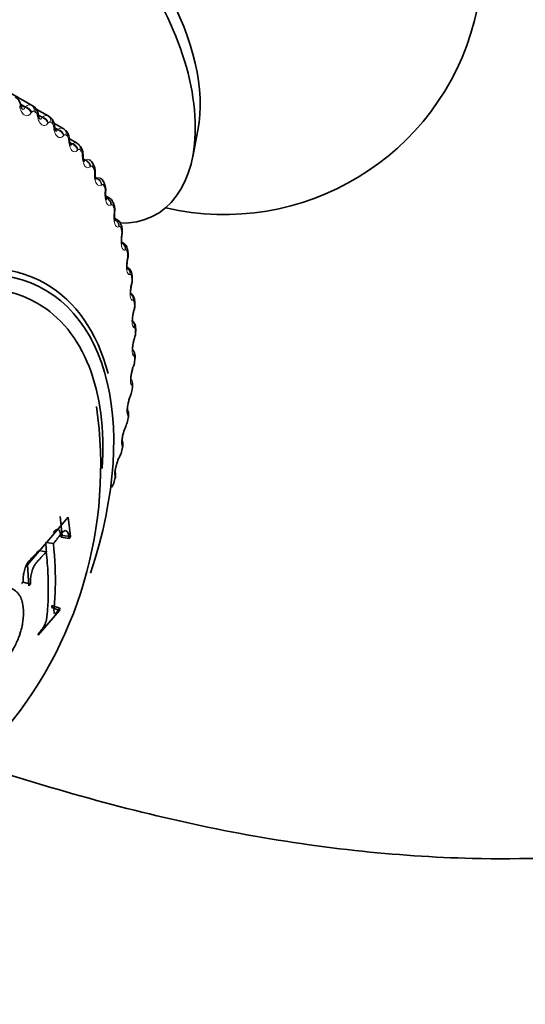
# Model space of a CAD drawing. Units: millimetres. Extents: x 0 to 2778, y 0 to 2138.
# Drawn here: x 1877 to 1892, y 776 to 805 of the extents above; entities that cross this region are included whole.
import ezdxf
from ezdxf import colors
from ezdxf.entities.mleader import LeaderData, LeaderLine
from ezdxf.math import Vec2, Vec3

# ---------------------------------------------------------------- set-up
doc = ezdxf.new("R2010")
doc.units = ezdxf.units.MM
doc.layers.add('DV7_Défaut', color=7, linetype='Continuous')
doc.layers.add('Défaut', color=7, linetype='Continuous')

# ---------------------------------------------------------------- blocks, each defined once
blk = doc.blocks.new('_DOT')
at = {"color": 0}
blk.add_line((0, 0), (-1, 0), dxfattribs=at)
at = {"color": 0, "const_width": 0.333}
blk.add_lwpolyline([(-0.1665, 0, 1), (0.1665, 0, 1)], format="xyb", close=True, dxfattribs=at)
blk = doc.blocks.new('SE6')
at = {"layer": 'DV7_Défaut', "color": 7, "linetype": 'Continuous', "lineweight": 18}
for p, q in [((1877.742, 802.375), (1875.361, 803.749)), ((1877.56, 802.331), (1877.416, 802.414)), ((1877.546, 802.313), (1877.436, 802.377)), ((1877.401, 802.316), (1877.394, 802.343)), ((1877.546, 802.313), (1877.56, 802.331)), ((1877.743, 802.172), (1877.73, 802.154)), ((1877.91, 802.052), (1877.905, 802.08)), ((1878.04, 802.018), (1877.934, 802.079)), ((1878.054, 802.034), (1877.943, 802.098)), ((1878.04, 802.018), (1878.054, 802.034)), ((1878.23, 801.867), (1878.216, 801.851)), ((1878.383, 801.727), (1878.379, 801.755)), ((1878.51, 801.677), (1878.412, 801.733)), ((1878.497, 801.662), (1878.418, 801.708)), ((1878.497, 801.662), (1878.51, 801.677)), ((1878.679, 801.502), (1878.666, 801.487)), ((1878.818, 801.342), (1878.816, 801.371)), ((1878.927, 801.261), (1878.85, 801.305)), ((1878.914, 801.248), (1878.855, 801.282)), ((1878.914, 801.248), (1878.927, 801.261)), ((1879.088, 801.078), (1879.075, 801.066)), ((1879.213, 800.9), (1879.212, 800.929)), ((1879.303, 800.788), (1879.245, 800.821)), ((1879.289, 800.777), (1879.249, 800.8)), ((1879.289, 800.777), (1879.303, 800.788)), ((1879.456, 800.599), (1879.443, 800.588)), ((1879.565, 800.402), (1879.565, 800.432)), ((1879.634, 800.261), (1879.595, 800.284)), ((1879.622, 800.251), (1879.598, 800.265)), ((1879.622, 800.251), (1879.634, 800.261)), ((1879.78, 800.065), (1879.767, 800.056)), ((1879.873, 799.852), (1879.875, 799.882)), ((1879.921, 799.682), (1879.898, 799.695)), ((1879.909, 799.674), (1879.921, 799.682)), ((1880.058, 799.481), (1880.046, 799.474)), ((1880.135, 799.251), (1880.138, 799.281)), ((1880.29, 798.848), (1880.278, 798.843)), ((1880.35, 798.604), (1880.355, 798.634)), ((1880.474, 798.171), (1880.463, 798.167)), ((1880.517, 797.914), (1880.523, 797.943)), ((1880.609, 797.452), (1880.598, 797.451)), ((1880.635, 797.183), (1880.642, 797.212)), ((1880.694, 796.696), (1880.685, 796.696)), ((1880.704, 796.416), (1880.711, 796.444)), ((1880.73, 795.906), (1880.721, 795.908)), ((1880.722, 795.616), (1880.73, 795.644)), ((1880.715, 795.086), (1880.707, 795.09)), ((1880.69, 794.788), (1880.699, 794.815)), ((1880.65, 794.24), (1880.643, 794.246)), ((1880.608, 793.936), (1880.618, 793.962)), ((1880.535, 793.373), (1880.53, 793.38)), ((1880.477, 793.064), (1880.488, 793.089)), ((1880.372, 792.489), (1880.367, 792.498)), ((1880.297, 792.177), (1880.308, 792.201)), ((1880.16, 791.593), (1880.156, 791.603))]:
    blk.add_line(p, q, dxfattribs=at)
at = {"layer": 'DV7_Défaut', "color": 7, "linetype": 'Continuous', "lineweight": 35}
for p, q in [((1877.787, 802.349), (1875.406, 803.724)), ((1877.428, 802.364), (1877.422, 802.392)), ((1878.22, 802.066), (1877.872, 802.266)), ((1878.286, 802.019), (1878.243, 802.05)), ((1878.66, 801.698), (1878.386, 801.856)), ((1878.745, 801.626), (1878.706, 801.664)), ((1882.422, 800.876), (1882.573, 801.656)), ((1879.06, 801.273), (1878.839, 801.4)), ((1879.16, 801.175), (1879.125, 801.217)), ((1879.531, 800.667), (1879.5, 800.714)), ((1879.856, 800.106), (1879.829, 800.158)), ((1880.005, 799.676), (1879.892, 799.741)), ((1880.132, 799.495), (1880.11, 799.551)), ((1880.23, 799.045), (1880.149, 799.091)), ((1880.36, 798.838), (1880.341, 798.898)), ((1880.407, 798.37), (1880.357, 798.399)), ((1880.537, 798.137), (1880.523, 798.201)), ((1880.536, 797.655), (1880.514, 797.668)), ((1880.664, 797.397), (1880.655, 797.464)), ((1880.741, 796.621), (1880.736, 796.691)), ((1880.766, 795.813), (1880.766, 795.886)), ((1880.741, 794.977), (1880.745, 795.052)), ((1880.665, 794.117), (1880.674, 794.194)), ((1880.539, 793.237), (1880.552, 793.316)), ((1880.363, 792.342), (1880.381, 792.422)), ((1880.139, 791.436), (1880.161, 791.517)), ((1878.802, 790.397), (1877.617, 789.012)), ((1878.633, 789.872), (1878.57, 790.421)), ((1878.867, 789.836), (1878.802, 790.397)), ((1878.6, 789.821), (1878.834, 789.784)), ((1878.633, 789.872), (1878.867, 789.836)), ((1878.834, 789.784), (1878.867, 789.836)), ((1878.149, 789.669), (1878.374, 789.632)), ((1877.947, 789.433), (1878.167, 789.392)), ((1877.617, 789.012), (1877.657, 788.409)), ((1877.445, 788.468), (1877.491, 788.511)), ((1877.491, 788.511), (1877.704, 788.453)), ((1877.657, 788.409), (1877.704, 788.453)), ((1878.324, 787.775), (1878.332, 787.834)), ((1878.324, 787.775), (1878.552, 787.692)), ((1878.332, 787.834), (1878.56, 787.751)), ((1877.931, 786.969), (1878.552, 787.692)), ((1878.552, 787.692), (1878.56, 787.751)), ((1877.939, 787.028), (1877.931, 786.969))]:
    blk.add_line(p, q, dxfattribs=at)
for centre, radius, start, end in [((1883.347, 806.7), 7.5, 256.8166, 163.1834), ((1875.437, 798.279), 4.7, 60, 60.6294), ((1884.254, 803.189), 6.412, 189.604, 189.8605), ((1884.687, 802.516), 6.324, 186.622, 186.8857), ((1885.078, 801.806), 6.251, 183.7778, 184.0477), ((1879.017, 801.156), 0.12, 29.266, 69.9545), ((1885.416, 801.06), 6.183, 181.0585, 181.334), ((1879.353, 800.644), 0.159, 25.5955, 66.4283), ((1879.204, 800.465), 0.383, 352.4465, 31.7647), ((1885.696, 800.277), 6.112, 178.4509, 178.7316), ((1879.642, 800.084), 0.196, 21.4162, 62.341), ((1879.5, 799.927), 0.396, 350.1268, 26.7147), ((1885.911, 799.459), 6.033, 175.9421, 176.2279), ((1879.754, 799.34), 0.406, 347.8029, 22.2359), ((1886.058, 798.61), 5.941, 173.5193, 173.81), ((1880.14, 798.861), 0.201, 10.1502, 64.0376), ((1879.964, 798.707), 0.413, 345.4724, 18.2622), ((1886.132, 797.734), 5.833, 171.1699, 171.4658), ((1880.307, 798.177), 0.214, 6.178, 62.6785), ((1880.13, 798.03), 0.417, 343.1655, 14.6649), ((1886.132, 796.834), 5.705, 168.8814, 169.1828), ((1880.416, 797.45), 0.237, 3.1215, 59.5671), ((1880.246, 797.313), 0.422, 340.9494, 11.2477), ((1886.057, 795.916), 5.556, 166.6416, 166.9489), ((1885.906, 794.984), 5.386, 164.4379, 164.7517), ((1880.308, 796.56), 0.432, 338.9147, 7.7824), ((1880.332, 795.773), 0.43, 336.6494, 4.9207), ((1885.681, 794.043), 5.193, 162.2576, 162.5786), ((1880.217, 794.987), 0.521, 338.3311, 358.6723), ((1885.382, 793.099), 4.978, 160.0876, 160.4166), ((1880.103, 794.163), 0.562, 336.5854, 355.143), ((1885.013, 792.156), 4.743, 157.9137, 158.2517), ((1867.754, 791.9), 11.995, 318.9599, 8.2317), ((1879.946, 793.319), 0.596, 334.7262, 351.9459), ((1881.593, 792.53), 1.228, 155.5753, 164.9229), ((1884.578, 791.219), 4.489, 155.7208, 156.0689), ((1879.749, 792.46), 0.624, 332.7633, 349.0126), ((1881.175, 791.686), 0.996, 152.4097, 163.8802), ((1884.079, 790.291), 4.219, 153.4919, 153.8514), ((1879.881, 791.624), 0.3, 339.0079, 19.3731), ((1879.514, 791.588), 0.642, 330.6965, 346.2922)]:
    blk.add_arc(centre, radius, start, end, dxfattribs=at)
at = {"layer": 'DV7_Défaut', "color": 7, "linetype": 'Continuous', "lineweight": 18}
for centre, radius, start, end in [((1875.527, 798.134), 4.66, 60, 60.6294), ((1878.654, 801.371), 0.162, 0.0065, 38.6382), ((1879.029, 800.936), 0.183, 357.8456, 32.7898), ((1879.363, 800.694), 0.112, 60.6873, 122.9241), ((1879.359, 800.447), 0.207, 355.7673, 27.3365), ((1879.682, 800.164), 0.107, 61.2574, 116.264), ((1879.642, 799.907), 0.234, 353.7456, 22.2706), ((1879.955, 799.581), 0.106, 62.1253, 108.4742), ((1879.877, 799.319), 0.265, 351.762, 17.5727), ((1880.062, 798.687), 0.297, 349.8031, 13.2166), ((1880.198, 798.013), 0.333, 347.859, 9.1723), ((1880.283, 797.302), 0.37, 345.9221, 5.4088), ((1880.32, 796.556), 0.408, 343.9855, 1.8957), ((1880.307, 795.781), 0.445, 342.0425, 358.604), ((1880.246, 794.979), 0.482, 340.0861, 355.507), ((1880.139, 794.154), 0.516, 338.1085, 352.58), ((1879.988, 793.31), 0.546, 336.1009, 349.801), ((1879.795, 792.45), 0.571, 334.053, 347.1498), ((1879.964, 791.566), 0.197, 340.9184, 7.6965), ((1879.562, 791.578), 0.588, 331.9528, 344.6088)]:
    blk.add_arc(centre, radius, start, end, dxfattribs=at)
at = {"layer": 'DV7_Défaut', "color": 7, "linetype": 'Continuous', "lineweight": 35}
for centre, major_axis, ratio, start_param, end_param in [((1878.609, 803.965), (-2.75, 4.763), 0.57735, 2.80817, 6.283185), ((1879.26, 804.34), (-2.39, 4.139), 0.57735, 3.728083, 5.696694), ((1878.124, 801.89), (-0.119, -0.161), 0.814769, 3.142107, 3.233275), ((1879.691, 799.869), (-0.2, 0.013), 0.066644, 3.142092, 3.162371), ((1880.168, 798.78), (-0.192, -0.057), 0.716622, 2.574168, 3.141629), ((1873.247, 788.689), (4.905, 8.495), 0.57735, 0, 3.670964), ((1880.166, 798.629), (-0.198, 0.03), 0.039998, 3.119626, 3.141199), ((1873.306, 788.655), (-4.823, -8.354), 0.57735, 1.906451, 6.283185), ((1873.306, 788.655), (4.6, 7.967), 0.57735, 0, 4.075531), ((1880.332, 797.943), (-0.196, 0.038), 0.094564, 3.120081, 3.141298), ((1873.247, 788.689), (4.905, 8.495), 0.57735, 5.751772, 6.283185), ((1880.449, 797.216), (-0.195, 0.045), 0.149592, 3.117663, 3.141404), ((1873.306, 788.655), (4.6, 7.967), 0.57735, 5.419687, 6.283185), ((1880.517, 796.453), (-0.193, 0.053), 0.2048, 3.117812, 3.141507), ((1880.541, 796.608), (-0.2, -0.013), 0.617067, 2.72558, 3.141133), ((1880.566, 795.813), (-0.2, 0), 0.57735, 2.763922, 3.14185), ((1880.535, 795.658), (-0.191, 0.06), 0.259908, 3.120849, 3.141094), ((1880.113, 792.239), (-0.179, 0.088), 0.473752, 3.11312, 3.141185), ((1879.946, 791.489), (-0.193, 0.053), 0.339185, 3.121607, 3.141922)]:
    blk.add_ellipse(centre, major_axis=major_axis, ratio=ratio, start_param=start_param, end_param=end_param, dxfattribs=at)
at = {"layer": 'DV7_Défaut', "color": 7, "linetype": 'Continuous', "lineweight": 18}
for centre, major_axis, ratio, start_param, end_param in [((1877.227, 802.347), (-0.195, -0.044), 0.348876, 2.515252, 3.139146), ((1877.233, 802.319), (-0.195, -0.045), 0.34771, 2.516744, 3.148012), ((1877.643, 802.201), (0.098, 0.174), 0.81648, 5.111147, 6.274216), ((1877.561, 802.159), (-0.161, 0.119), 0.672613, 3.946626, 5.254721), ((1877.574, 802.177), (-0.161, 0.119), 0.671999, 3.946006, 5.255968), ((1877.687, 802.176), (0.1, 0.173), 0.816497, 5.120117, 6.283185), ((1877.735, 802.085), (-0.197, -0.034), 0.307496, 2.555968, 3.139043), ((1877.739, 802.057), (-0.197, -0.034), 0.306353, 2.557493, 3.148452), ((1878.045, 801.857), (-0.155, 0.127), 0.714201, 3.957677, 5.265772), ((1878.058, 801.874), (-0.155, 0.127), 0.71361, 3.9572, 5.267162), ((1878.124, 801.89), (-0.119, -0.161), 0.814769, 2.070206, 3.142107), ((1878.165, 801.859), (-0.121, -0.16), 0.814416, 2.079073, 3.142098), ((1878.207, 801.763), (-0.199, -0.023), 0.263611, 2.593607, 3.139125), ((1878.21, 801.734), (-0.199, -0.024), 0.262492, 2.595172, 3.155334), ((1878.491, 801.496), (-0.148, 0.135), 0.753093, 3.973711, 5.281805), ((1878.505, 801.511), (-0.148, 0.135), 0.752523, 3.973388, 5.28335), ((1878.568, 801.518), (-0.137, -0.145), 0.808907, 2.168583, 3.144699), ((1878.606, 801.482), (-0.139, -0.144), 0.808186, 2.177134, 3.141605), ((1878.64, 801.381), (-0.2, -0.014), 0.217445, 2.628326, 3.130787), ((1878.643, 801.351), (-0.2, -0.014), 0.21635, 2.629939, 3.156372), ((1878.898, 801.076), (-0.14, 0.143), 0.78909, 3.995803, 5.303897), ((1878.912, 801.089), (-0.14, 0.143), 0.78854, 3.995643, 5.305605), ((1878.972, 801.089), (-0.153, -0.128), 0.798922, 2.26248, 3.146229), ((1879.006, 801.048), (-0.155, -0.127), 0.797837, 2.270543, 3.141106), ((1879.034, 800.941), (-0.2, -0.004), 0.169232, 2.660283, 3.138707), ((1879.035, 800.911), (-0.2, -0.004), 0.168163, 2.661949, 3.14428), ((1879.264, 800.601), (-0.13, 0.152), 0.822009, 4.02539, 5.333485), ((1879.277, 800.613), (-0.13, 0.152), 0.821476, 4.025403, 5.335364), ((1879.334, 800.604), (-0.167, -0.111), 0.784866, 2.35022, 3.148633), ((1879.364, 800.558), (-0.168, -0.109), 0.783423, 2.357676, 3.141349), ((1879.386, 800.447), (-0.2, 0.005), 0.119218, 2.689629, 3.138868), ((1879.385, 800.417), (-0.2, 0.005), 0.118176, 2.691351, 3.157246), ((1879.586, 800.073), (-0.119, 0.161), 0.851682, 4.064401, 5.372495), ((1879.599, 800.082), (-0.118, 0.161), 0.851166, 4.064588, 5.37455), ((1879.652, 800.065), (-0.177, -0.093), 0.766811, 2.43075, 3.140514), ((1879.678, 800.015), (-0.178, -0.091), 0.765016, 2.437535, 3.142068), ((1879.691, 799.869), (-0.2, 0.013), 0.066644, 2.718286, 3.142092), ((1879.693, 799.9), (-0.2, 0.014), 0.067658, 2.716502, 3.138907), ((1879.863, 799.493), (-0.105, 0.17), 0.877958, 4.115414, 5.423508), ((1879.876, 799.501), (-0.104, 0.171), 0.877456, 4.11577, 5.425732), ((1879.924, 799.476), (-0.185, -0.075), 0.744848, 2.503595, 3.141791), ((1879.946, 799.421), (-0.186, -0.074), 0.742711, 2.509691, 3.142006), ((1879.952, 799.273), (-0.199, 0.022), 0.01383, 2.742878, 3.142063), ((1879.955, 799.303), (-0.199, 0.022), 0.014815, 2.741028, 3.138874), ((1880.094, 798.867), (-0.087, 0.18), 0.900703, 4.181833, 5.489927), ((1880.106, 798.872), (-0.086, 0.18), 0.900213, 4.182329, 5.492291), ((1880.15, 798.839), (-0.191, -0.059), 0.719089, 2.568744, 3.141605), ((1880.171, 798.659), (-0.198, 0.03), 0.039042, 3.144384, 3.519871), ((1880.166, 798.629), (-0.198, 0.03), 0.039998, 3.141199, 3.517953), ((1880.289, 798.199), (-0.064, 0.189), 0.919321, 4.268545, 5.578506), ((1880.278, 798.195), (-0.065, 0.189), 0.919801, 4.267977, 5.446752), ((1880.328, 798.158), (-0.195, -0.043), 0.689667, 2.626503, 3.140322), ((1880.341, 798.096), (-0.196, -0.041), 0.686881, 2.631292, 3.141268), ((1880.332, 797.943), (-0.196, 0.038), 0.094564, 3.141298, 3.497747), ((1880.338, 797.972), (-0.196, 0.038), 0.093638, 3.144471, 3.499738), ((1880.423, 797.484), (-0.036, 0.197), 0.934683, 4.379332, 5.561227), ((1880.413, 797.482), (-0.037, 0.197), 0.935155, 4.378831, 5.480716), ((1880.457, 797.436), (-0.198, -0.028), 0.65673, 2.677365, 3.138837), ((1880.456, 797.245), (-0.195, 0.046), 0.148695, 3.144558, 3.481691), ((1880.466, 797.37), (-0.198, -0.027), 0.653639, 2.681569, 3.141085), ((1880.449, 797.216), (-0.195, 0.045), 0.149592, 3.141404, 3.479624), ((1880.508, 796.732), (-0.002, 0.2), 0.946221, 4.519088, 5.622028), ((1880.498, 796.732), (-0.003, 0.2), 0.946686, 4.518889, 5.502726), ((1880.536, 796.677), (-0.2, -0.014), 0.620446, 2.721909, 3.137549), ((1880.517, 796.453), (-0.193, 0.053), 0.2048, 3.141507, 3.46354), ((1880.525, 796.482), (-0.193, 0.053), 0.203933, 3.144633, 3.465687), ((1880.543, 795.947), (0.038, 0.196), 0.953875, 4.68893, 5.671705), ((1880.534, 795.948), (0.038, 0.196), 0.954336, 4.689361, 5.518217), ((1880.566, 795.885), (-0.2, -0.001), 0.581001, 2.760731, 3.13659), ((1880.535, 795.658), (-0.191, 0.06), 0.259908, 3.141094, 3.449479), ((1880.544, 795.686), (-0.191, 0.06), 0.259071, 3.144312, 3.451709), ((1880.521, 795.135), (0.081, 0.183), 0.958066, 4.88406, 5.76733), ((1880.529, 795.131), (0.081, 0.183), 0.957607, 4.882677, 5.791021), ((1880.541, 794.989), (-0.2, 0.012), 0.534692, 2.797162, 3.122905), ((1880.545, 795.063), (-0.2, 0.011), 0.538595, 2.794402, 3.133479), ((1880.504, 794.835), (-0.188, 0.067), 0.314634, 3.124349, 3.43745), ((1880.513, 794.862), (-0.188, 0.068), 0.313826, 3.144275, 3.439767), ((1880.457, 794.296), (-0.122, -0.159), 0.957857, 1.94596, 2.773003), ((1880.464, 794.291), (-0.122, -0.159), 0.957398, 1.943496, 2.828828), ((1880.466, 794.14), (-0.199, 0.023), 0.489308, 2.825817, 3.12295), ((1880.475, 794.216), (-0.199, 0.022), 0.493444, 2.823445, 3.132916), ((1880.422, 793.988), (-0.186, 0.074), 0.368699, 3.136233, 3.427496), ((1880.433, 794.014), (-0.186, 0.075), 0.367921, 3.144234, 3.429906), ((1880.344, 793.436), (-0.154, -0.127), 0.953709, 2.138672, 2.874835), ((1880.35, 793.429), (-0.154, -0.128), 0.953248, 2.135284, 2.910329), ((1880.341, 793.271), (-0.197, 0.034), 0.441431, 2.850344, 3.122786), ((1880.355, 793.349), (-0.197, 0.033), 0.445779, 2.848322, 3.132325), ((1880.292, 793.121), (-0.183, 0.081), 0.421829, 3.123921, 3.419699), ((1880.303, 793.146), (-0.183, 0.082), 0.42108, 3.144178, 3.422205), ((1880.183, 792.559), (-0.176, -0.094), 0.945645, 2.306045, 3.092951), ((1880.187, 792.55), (-0.176, -0.095), 0.945179, 2.302064, 3.02436), ((1880.168, 792.385), (-0.195, 0.043), 0.391305, 2.871141, 3.122359), ((1880.185, 792.465), (-0.195, 0.042), 0.395843, 2.869435, 3.131778), ((1880.113, 792.239), (-0.179, 0.088), 0.473752, 3.141185, 3.414181), ((1880.124, 792.263), (-0.179, 0.089), 0.473031, 3.144099, 3.41679), ((1879.968, 791.569), (-0.193, 0.052), 0.343889, 2.887125, 3.131307), ((1879.973, 791.669), (-0.19, -0.063), 0.933704, 2.442854, 3.160127), ((1879.976, 791.659), (-0.19, -0.064), 0.933232, 2.438601, 3.142073), ((1879.946, 791.489), (-0.193, 0.053), 0.339185, 2.888541, 3.121607)]:
    blk.add_ellipse(centre, major_axis=major_axis, ratio=ratio, start_param=start_param, end_param=end_param, dxfattribs=at)
at = {"layer": 'DV7_Défaut', "color": 7, "linetype": 'Continuous', "lineweight": 35}
for points, knots in [([(1969.331, 764.204), (1969.2, 765.668), (1968.967, 767.983), (1967.928, 771.669), (1966.743, 774.634), (1965.292, 777.524), (1963.547, 780.317), (1960.893, 783.686), (1957.582, 787.427), (1953.357, 791.402), (1949.325, 794.463), (1945.855, 796.605), (1942.907, 798.114), (1939.851, 799.35), (1936.089, 800.384), (1931.831, 800.992), (1927.451, 800.945), (1922.866, 801.336), (1918.095, 801.929), (1912.955, 802.857), (1907.717, 804.048), (1902.695, 805.507), (1898.417, 807.182), (1894.784, 808.867), (1891.268, 810.753), (1887.845, 812.894), (1884.697, 815.21), (1882.465, 817.055), (1880.766, 818.536), (1879.721, 819.944), (1878.84, 821.529), (1878.325, 822.985), (1878.182, 823.832), (1878.15, 824.083)], [0, 0, 0, 0, 0.032992, 0.061383, 0.084817, 0.103152, 0.130913, 0.154939, 0.19468, 0.237555, 0.279837, 0.306352, 0.329734, 0.355781, 0.384942, 0.427284, 0.46917, 0.510279, 0.559185, 0.610923, 0.666026, 0.720876, 0.767204, 0.800164, 0.838367, 0.883279, 0.914188, 0.938227, 0.951868, 0.962101, 0.975493, 0.992531, 1, 1, 1, 1]), ([(1877.421, 802.391), (1877.42, 802.399), (1877.411, 802.443), (1877.376, 802.516), (1877.316, 802.584), (1877.275, 802.601), (1877.259, 802.608)], [0, 0, 0, 0, 0.069898, 0.496967, 0.835601, 1, 1, 1, 1]), ([(1877.473, 802.261), (1877.473, 802.261), (1877.47, 802.263), (1877.459, 802.278), (1877.441, 802.314), (1877.433, 802.346), (1877.429, 802.365)], [0, 0, 0, 0, 0.1377874, 0.4072673, 0.7135264, 1, 1, 1, 1]), ([(1877.931, 802.119), (1877.93, 802.126), (1877.923, 802.172), (1877.893, 802.248), (1877.838, 802.319), (1877.799, 802.339), (1877.786, 802.345)], [0, 0, 0, 0, 0.068317, 0.51277, 0.851025, 1, 1, 1, 1]), ([(1877.98, 801.971), (1877.98, 801.971), (1877.978, 801.972), (1877.969, 801.986), (1877.953, 802.024), (1877.94, 802.062), (1877.938, 802.087), (1877.937, 802.091)], [0, 0, 0, 0, 0.095197, 0.354316, 0.628358, 0.945562, 1, 1, 1, 1]), ([(1878.405, 801.786), (1878.404, 801.793), (1878.399, 801.84), (1878.373, 801.919), (1878.322, 801.994), (1878.286, 802.015), (1878.273, 802.023)], [0, 0, 0, 0, 0.065865, 0.521176, 0.85438, 1, 1, 1, 1]), ([(1878.451, 801.619), (1878.451, 801.619), (1878.449, 801.621), (1878.44, 801.635), (1878.426, 801.671), (1878.413, 801.715), (1878.411, 801.747), (1878.41, 801.758)], [0, 0, 0, 0, 0.082197, 0.327522, 0.564548, 0.862252, 1, 1, 1, 1]), ([(1878.841, 801.365), (1878.841, 801.383), (1878.838, 801.446), (1878.811, 801.542), (1878.761, 801.62), (1878.729, 801.638), (1878.725, 801.641)], [0, 0, 0, 0, 0.148893, 0.62691, 0.958908, 1, 1, 1, 1]), ([(1878.882, 801.208), (1878.882, 801.208), (1878.879, 801.21), (1878.869, 801.229), (1878.856, 801.27), (1878.845, 801.319), (1878.844, 801.353), (1878.843, 801.366)], [0, 0, 0, 0, 0.131187, 0.35047, 0.57209, 0.859002, 1, 1, 1, 1]), ([(1879.234, 800.917), (1879.234, 800.934), (1879.234, 800.995), (1879.215, 801.089), (1879.172, 801.17), (1879.14, 801.194), (1879.132, 801.2)], [0, 0, 0, 0, 0.144071, 0.596067, 0.907192, 1, 1, 1, 1]), ([(1879.27, 800.739), (1879.27, 800.738), (1879.269, 800.74), (1879.263, 800.751), (1879.251, 800.785), (1879.239, 800.842), (1879.236, 800.887), (1879.235, 800.916)], [0, 0, 0, 0, 0.070388, 0.25864, 0.457562, 0.709173, 1, 1, 1, 1]), ([(1879.615, 800.213), (1879.615, 800.213), (1879.615, 800.215), (1879.609, 800.225), (1879.598, 800.258), (1879.589, 800.313), (1879.583, 800.369), (1879.586, 800.403), (1879.586, 800.412)], [0, 0, 0, 0, 0.062197, 0.223366, 0.4178883, 0.6372003, 0.9193143, 1, 1, 1, 1]), ([(1879.914, 799.636), (1879.915, 799.635), (1879.914, 799.637), (1879.908, 799.649), (1879.899, 799.682), (1879.891, 799.738), (1879.887, 799.801), (1879.891, 799.841), (1879.892, 799.856)], [0, 0, 0, 0, 0.066181, 0.208741, 0.394005, 0.600818, 0.870435, 1, 1, 1, 1]), ([(1880.105, 799.55), (1880.096, 799.575), (1880.077, 799.618), (1880.033, 799.664), (1880.006, 799.674), (1880.004, 799.675)], [0, 0, 0, 0, 0.458118, 0.958727, 1, 1, 1, 1]), ([(1880.166, 799.008), (1880.166, 799.008), (1880.166, 799.009), (1880.16, 799.023), (1880.152, 799.057), (1880.146, 799.115), (1880.144, 799.185), (1880.15, 799.23), (1880.152, 799.251)], [0, 0, 0, 0, 0.061806, 0.201943, 0.372412, 0.576267, 0.835693, 1, 1, 1, 1]), ([(1880.369, 798.334), (1880.369, 798.334), (1880.368, 798.336), (1880.363, 798.354), (1880.356, 798.393), (1880.352, 798.457), (1880.354, 798.532), (1880.362, 798.578), (1880.365, 798.599)], [0, 0, 0, 0, 0.076359, 0.216758, 0.381121, 0.586017, 0.840143, 1, 1, 1, 1]), ([(1880.523, 797.617), (1880.523, 797.617), (1880.522, 797.62), (1880.516, 797.64), (1880.511, 797.683), (1880.51, 797.751), (1880.515, 797.831), (1880.525, 797.88), (1880.53, 797.904)], [0, 0, 0, 0, 0.090104, 0.229627, 0.384132, 0.586436, 0.828337, 1, 1, 1, 1]), ([(1880.626, 796.86), (1880.626, 796.86), (1880.626, 796.86), (1880.623, 796.866), (1880.619, 796.896), (1880.616, 796.947), (1880.619, 797.023), (1880.629, 797.106), (1880.641, 797.151), (1880.645, 797.169)], [0, 0, 0, 0, 0.00959, 0.126228, 0.267284, 0.42547, 0.629971, 0.871676, 1, 1, 1, 1]), ([(1880.734, 796.69), (1880.733, 796.711), (1880.729, 796.758), (1880.699, 796.829), (1880.653, 796.884), (1880.623, 796.897), (1880.616, 796.9)], [0, 0, 0, 0, 0.224281, 0.60986, 0.91174, 1, 1, 1, 1]), ([(1880.677, 796.067), (1880.677, 796.067), (1880.677, 796.068), (1880.674, 796.08), (1880.671, 796.115), (1880.671, 796.174), (1880.679, 796.258), (1880.694, 796.341), (1880.707, 796.384), (1880.711, 796.399)], [0, 0, 0, 0, 0.0410709, 0.1514556, 0.2946392, 0.4557785, 0.6605446, 0.897577, 1, 1, 1, 1]), ([(1880.764, 795.885), (1880.764, 795.904), (1880.764, 795.95), (1880.742, 796.022), (1880.697, 796.087), (1880.661, 796.107), (1880.647, 796.115)], [0, 0, 0, 0, 0.196668, 0.537592, 0.842922, 1, 1, 1, 1]), ([(1880.678, 795.243), (1880.678, 795.243), (1880.677, 795.246), (1880.674, 795.265), (1880.673, 795.307), (1880.677, 795.377), (1880.692, 795.467), (1880.71, 795.549), (1880.723, 795.587), (1880.727, 795.597)], [0, 0, 0, 0, 0.071353, 0.180496, 0.327337, 0.495393, 0.701295, 0.935268, 1, 1, 1, 1]), ([(1880.744, 795.051), (1880.745, 795.07), (1880.747, 795.112), (1880.734, 795.182), (1880.704, 795.236), (1880.682, 795.263), (1880.677, 795.268)], [0, 0, 0, 0, 0.216824, 0.575347, 0.920227, 1, 1, 1, 1]), ([(1880.626, 794.391), (1880.626, 794.392), (1880.625, 794.397), (1880.623, 794.422), (1880.625, 794.471), (1880.634, 794.548), (1880.654, 794.643), (1880.676, 794.725), (1880.69, 794.76), (1880.692, 794.766)], [0, 0, 0, 0, 0.090675, 0.198358, 0.347705, 0.520193, 0.725168, 0.953896, 1, 1, 1, 1]), ([(1880.672, 794.193), (1880.674, 794.211), (1880.679, 794.253), (1880.672, 794.322), (1880.648, 794.377), (1880.63, 794.405), (1880.627, 794.409)], [0, 0, 0, 0, 0.213157, 0.5867201, 0.935161, 1, 1, 1, 1]), ([(1880.523, 793.517), (1880.523, 793.517), (1880.523, 793.518), (1880.522, 793.527), (1880.522, 793.561), (1880.528, 793.619), (1880.543, 793.704), (1880.569, 793.805), (1880.594, 793.882), (1880.607, 793.911), (1880.608, 793.913)], [0, 0, 0, 0, 0.015081, 0.117248, 0.231529, 0.385366, 0.562188, 0.765497, 0.988503, 1, 1, 1, 1]), ([(1880.551, 793.315), (1880.554, 793.333), (1880.561, 793.38), (1880.557, 793.449), (1880.534, 793.519), (1880.51, 793.545), (1880.501, 793.555)], [0, 0, 0, 0, 0.182134, 0.582929, 0.85715, 1, 1, 1, 1]), ([(1880.356, 792.656), (1880.359, 792.65), (1880.369, 792.636), (1880.37, 792.623), (1880.37, 792.625), (1880.369, 792.645), (1880.372, 792.689), (1880.384, 792.761), (1880.398, 792.816), (1880.407, 792.85)], [0, 0, 0, 0, 0.060306, 0.181983, 0.289882, 0.421137, 0.575151, 0.777951, 1, 1, 1, 1]), ([(1880.375, 792.397), (1880.381, 792.423), (1880.394, 792.485), (1880.397, 792.572), (1880.37, 792.626), (1880.361, 792.645)], [0, 0, 0, 0, 0.272244, 0.783064, 1, 1, 1, 1]), ([(1880.166, 791.718), (1880.166, 791.718), (1880.166, 791.718), (1880.166, 791.725), (1880.167, 791.755), (1880.176, 791.811), (1880.193, 791.886), (1880.209, 791.937), (1880.218, 791.963)], [0, 0, 0, 0, 0.009397, 0.14447, 0.321087, 0.531949, 0.797643, 1, 1, 1, 1]), ([(1878.374, 789.953), (1878.389, 789.972), (1878.426, 790.017), (1878.484, 790.051), (1878.533, 790.033), (1878.565, 789.985), (1878.586, 789.917), (1878.595, 789.857), (1878.6, 789.821)], [0, 0, 0, 0, 0.147896, 0.365219, 0.572905, 0.691405, 0.815993, 1, 1, 1, 1]), ([(1878.374, 789.632), (1878.397, 789.661), (1878.42, 789.689), (1878.455, 789.733), (1878.467, 789.748), (1878.485, 789.771), (1878.49, 789.778), (1878.502, 789.794), (1878.505, 789.797), (1878.551, 789.857), (1878.58, 789.894), (1878.613, 789.934), (1878.623, 789.945), (1878.634, 789.958), (1878.637, 789.962), (1878.643, 789.968), (1878.642, 789.967), (1878.696, 790.017), (1878.738, 790.021), (1878.803, 789.955), (1878.821, 789.875), (1878.834, 789.784)], [0, 0, 0, 0, 0.125, 0.125, 0.1875, 0.1875, 0.21875, 0.21875, 0.25, 0.25, 0.375, 0.375, 0.4375, 0.4375, 0.46875, 0.46875, 0.5, 0.5, 0.75, 0.75, 1, 1, 1, 1]), ([(1878.56, 787.751), (1878.503, 787.676), (1878.486, 787.657), (1878.481, 787.651), (1878.479, 787.648), (1878.472, 787.641), (1878.467, 787.636), (1878.454, 787.623), (1878.447, 787.617), (1878.425, 787.602), (1878.414, 787.598), (1878.389, 787.615), (1878.388, 787.666), (1878.398, 787.823), (1878.407, 787.923), (1878.419, 788.116), (1878.424, 788.217), (1878.439, 788.744), (1878.422, 789.17), (1878.374, 789.632)], [0, 0, 0, 0, 0.007812, 0.007812, 0.015625, 0.015625, 0.03125, 0.03125, 0.0625, 0.0625, 0.125, 0.125, 0.25, 0.25, 0.375, 0.375, 0.5, 0.5, 1, 1, 1, 1]), ([(1877.491, 788.511), (1877.491, 788.537), (1877.491, 788.587), (1877.496, 788.663), (1877.505, 788.739), (1877.526, 788.842), (1877.565, 788.97), (1877.621, 789.071), (1877.674, 789.134), (1877.726, 789.194), (1877.795, 789.267), (1877.872, 789.349), (1877.921, 789.404), (1877.947, 789.433)], [0, 0, 0, 0, 0.066401, 0.129104, 0.18941, 0.24883, 0.373425, 0.498103, 0.541536, 0.624951, 0.748981, 0.871675, 1, 1, 1, 1]), ([(1877.704, 788.453), (1877.701, 788.566), (1877.707, 788.652), (1877.747, 788.819), (1877.763, 788.871), (1877.792, 788.941), (1877.803, 788.964), (1877.82, 788.995), (1877.827, 789.006), (1877.839, 789.025), (1877.851, 789.042), (1877.86, 789.054), (1877.877, 789.075), (1877.917, 789.121), (1877.933, 789.138), (1877.96, 789.168), (1877.97, 789.179), (1877.99, 789.201), (1878.006, 789.218), (1878.063, 789.277), (1878.115, 789.333), (1878.167, 789.392)], [0, 0, 0, 0, 0.25, 0.25, 0.375, 0.375, 0.4375, 0.4375, 0.46875, 0.46875, 0.5, 0.5, 0.625, 0.625, 0.6875, 0.6875, 0.71875, 0.71875, 0.75, 0.75, 1, 1, 1, 1]), ([(1878.167, 789.392), (1878.191, 789.168), (1878.206, 788.96), (1878.219, 788.656), (1878.222, 788.556), (1878.226, 788.356), (1878.226, 788.252), (1878.222, 788.059), (1878.218, 787.963), (1878.211, 787.818), (1878.208, 787.769), (1878.202, 787.695), (1878.201, 787.671), (1878.196, 787.621), (1878.195, 787.603), (1878.189, 787.539), (1878.185, 787.51), (1878.18, 787.473), (1878.178, 787.462), (1878.175, 787.441), (1878.175, 787.438), (1878.16, 787.362), (1878.14, 787.304), (1878.105, 787.234), (1878.092, 787.211), (1878.062, 787.167), (1878.042, 787.14), (1878.001, 787.091), (1877.971, 787.059), (1877.939, 787.028)], [0, 0, 0, 0, 0.25, 0.25, 0.375, 0.375, 0.5, 0.5, 0.625, 0.625, 0.6875, 0.6875, 0.71875, 0.71875, 0.75, 0.75, 0.78125, 0.78125, 0.796875, 0.796875, 0.8125, 0.8125, 0.875, 0.875, 0.90625, 0.90625, 0.9375, 0.9375, 1, 1, 1, 1]), ([(1876.48, 788.215), (1876.353, 788.137), (1876.22, 788.033), (1876.027, 787.834), (1875.964, 787.761), (1875.873, 787.642), (1875.843, 787.601), (1875.8, 787.537), (1875.786, 787.516), (1875.758, 787.472), (1875.749, 787.458), (1875.584, 787.181), (1875.505, 786.954), (1875.442, 786.686), (1875.43, 786.608), (1875.419, 786.507), (1875.417, 786.477), (1875.415, 786.434), (1875.414, 786.42), (1875.413, 786.394), (1875.413, 786.391), (1875.413, 786.328), (1875.413, 786.321), (1875.414, 786.278), (1875.415, 786.254), (1875.42, 786.175), (1875.426, 786.113), (1875.472, 785.913), (1875.537, 785.755), (1875.728, 785.638), (1875.751, 785.629), (1875.812, 785.608), (1875.843, 785.6), (1875.939, 785.586), (1876.004, 785.588), (1876.134, 785.609), (1876.198, 785.628), (1876.291, 785.665), (1876.321, 785.678), (1876.38, 785.707), (1876.403, 785.72), (1876.503, 785.778), (1876.571, 785.825), (1876.672, 785.906), (1876.705, 785.935), (1876.756, 785.981), (1876.772, 785.996), (1876.797, 786.021), (1876.805, 786.029), (1876.822, 786.045), (1876.836, 786.06), (1876.859, 786.084), (1876.901, 786.128), (1876.99, 786.239), (1877.024, 786.284), (1877.081, 786.365), (1877.1, 786.394), (1877.141, 786.457), (1877.166, 786.5), (1877.248, 786.64), (1877.298, 786.744), (1877.355, 786.88), (1877.371, 786.922), (1877.392, 786.979), (1877.398, 786.998), (1877.409, 787.032), (1877.416, 787.055), (1877.429, 787.098), (1877.447, 787.161), (1877.474, 787.294), (1877.483, 787.345), (1877.497, 787.458), (1877.502, 787.515), (1877.506, 787.73), (1877.49, 787.832), (1877.467, 787.937), (1877.459, 787.964), (1877.45, 787.994), (1877.447, 788.003), (1877.443, 788.013), (1877.442, 788.016), (1877.44, 788.021), (1877.441, 788.019), (1877.419, 788.076), (1877.392, 788.126), (1877.337, 788.197), (1877.317, 788.219), (1877.282, 788.25), (1877.27, 788.26), (1877.251, 788.274), (1877.244, 788.278), (1877.231, 788.287), (1877.228, 788.289), (1877.128, 788.347), (1877.047, 788.361), (1876.958, 788.368), (1876.934, 788.368), (1876.907, 788.367), (1876.899, 788.367), (1876.89, 788.366), (1876.887, 788.366), (1876.883, 788.366), (1876.886, 788.366), (1876.851, 788.362), (1876.821, 788.357), (1876.773, 788.346), (1876.756, 788.341), (1876.73, 788.333), (1876.721, 788.33), (1876.703, 788.324), (1876.688, 788.319), (1876.679, 788.315), (1876.668, 788.311), (1876.634, 788.296), (1876.605, 788.283), (1876.541, 788.251), (1876.512, 788.235), (1876.48, 788.215)], [0, 0, 0, 0, 0.0625, 0.0625, 0.09375, 0.09375, 0.109375, 0.109375, 0.117188, 0.117188, 0.125, 0.125, 0.1875, 0.1875, 0.21875, 0.21875, 0.234375, 0.234375, 0.242188, 0.242188, 0.25, 0.25, 0.265625, 0.265625, 0.28125, 0.28125, 0.3125, 0.3125, 0.375, 0.375, 0.390625, 0.390625, 0.40625, 0.40625, 0.4375, 0.4375, 0.46875, 0.46875, 0.484375, 0.484375, 0.5, 0.5, 0.53125, 0.53125, 0.546875, 0.546875, 0.554688, 0.554688, 0.558594, 0.558594, 0.5625, 0.5625, 0.59375, 0.59375, 0.609375, 0.609375, 0.617188, 0.617188, 0.625, 0.625, 0.65625, 0.65625, 0.671875, 0.671875, 0.679688, 0.679688, 0.6875, 0.6875, 0.71875, 0.71875, 0.734375, 0.734375, 0.75, 0.75, 0.78125, 0.78125, 0.796875, 0.796875, 0.804688, 0.804688, 0.808594, 0.808594, 0.8125, 0.8125, 0.84375, 0.84375, 0.859375, 0.859375, 0.867188, 0.867188, 0.871094, 0.871094, 0.875, 0.875, 0.90625, 0.90625, 0.921875, 0.921875, 0.929688, 0.929688, 0.933594, 0.933594, 0.9375, 0.9375, 0.953125, 0.953125, 0.960938, 0.960938, 0.964844, 0.964844, 0.96875, 0.96875, 0.976562, 0.976562, 0.984375, 0.984375, 1, 1, 1, 1]), ([(1876.099, 783.233), (1876.237, 783.188), (1878.771, 782.359), (1883.797, 781.015), (1889.923, 780.367), (1894.863, 780.553), (1898.719, 780.947), (1902.176, 781.475), (1905.478, 781.289), (1908.732, 780.624), (1912.183, 779.435), (1915.93, 777.579), (1919.512, 775.268), (1922.657, 772.76), (1924.867, 770.726), (1926.512, 769.069), (1928.083, 767.395), (1929.847, 765.28), (1931.66, 762.443), (1933.36, 758.943), (1934.782, 754.44), (1934.916, 751.753), (1934.966, 750.06)], [0, 0, 0, 0, 0.005776, 0.106364, 0.214547, 0.287462, 0.360414, 0.426366, 0.48332, 0.533114, 0.590672, 0.640985, 0.69626, 0.742308, 0.774513, 0.79167, 0.814102, 0.842601, 0.870363, 0.905287, 0.948257, 1, 1, 1, 1]), ([(1784.928, 777.428), (1784.939, 776.021), (1784.976, 772.569), (1785.362, 766.473), (1786.234, 759.729), (1787.543, 753.222), (1789.281, 747.064), (1791.443, 741.265), (1794.017, 735.864), (1796.99, 730.888), (1800.343, 726.366), (1804.052, 722.32), (1808.095, 718.766), (1812.446, 715.717), (1817.083, 713.181), (1821.985, 711.165), (1827.129, 709.674), (1832.499, 708.712), (1838.074, 708.284), (1843.837, 708.394), (1849.762, 709.045), (1855.827, 710.238), (1861.995, 711.966), (1868.259, 714.233), (1874.4, 716.94), (1879.231, 719.443), (1881.663, 720.828), (1882.316, 721.201)], [0, 0, 0, 0, 0.022678, 0.065611, 0.108566, 0.151495, 0.194356, 0.237095, 0.279649, 0.321953, 0.363955, 0.405631, 0.446995, 0.488106, 0.529063, 0.569977, 0.610941, 0.65207, 0.693449, 0.735126, 0.777106, 0.819361, 0.861841, 0.904488, 0.947246, 0.987898, 1, 1, 1, 1])]:
    blk.add_open_spline(points, degree=3, knots=knots, dxfattribs=at)
at = {"layer": 'DV7_Défaut', "color": 7, "linetype": 'Continuous', "lineweight": 18}
for points, degree in [([(1877.56, 802.331), (1877.622, 802.387), (1877.69, 802.404), (1877.742, 802.375)], 3), ([(1878.054, 802.034), (1878.111, 802.081), (1878.173, 802.093), (1878.22, 802.066)], 3), ([(1878.338, 801.851), (1878.317, 801.866), (1878.296, 801.882)], 2), ([(1878.51, 801.677), (1878.563, 801.715), (1878.617, 801.722), (1878.659, 801.698)], 3), ([(1878.78, 801.472), (1878.762, 801.49), (1878.743, 801.508)], 2), ([(1878.927, 801.261), (1878.975, 801.29), (1879.022, 801.294), (1879.06, 801.273)], 3), ([(1879.183, 801.035), (1879.166, 801.056), (1879.149, 801.076)], 2), ([(1879.543, 800.542), (1879.528, 800.565), (1879.513, 800.588)], 2), ([(1879.859, 799.996), (1879.846, 800.021), (1879.833, 800.047)], 2), ([(1880.129, 799.399), (1880.118, 799.427), (1880.107, 799.454)], 2), ([(1880.161, 799.054), (1880.186, 799.06), (1880.209, 799.056), (1880.229, 799.045)], 3), ([(1880.352, 798.755), (1880.343, 798.784), (1880.334, 798.814)], 2), ([(1880.526, 798.066), (1880.519, 798.098), (1880.513, 798.129)], 2), ([(1880.651, 797.337), (1880.647, 797.37), (1880.642, 797.403)], 2), ([(1880.727, 796.57), (1880.725, 796.605), (1880.722, 796.639)], 2), ([(1880.752, 795.77), (1880.752, 795.806), (1880.752, 795.842)], 2), ([(1880.727, 794.941), (1880.729, 794.979), (1880.731, 795.016)], 2), ([(1880.651, 794.088), (1880.656, 794.126), (1880.66, 794.164)], 2), ([(1880.526, 793.214), (1880.533, 793.253), (1880.539, 793.292)], 2), ([(1880.352, 792.323), (1880.36, 792.363), (1880.369, 792.403)], 2), ([(1880.129, 791.422), (1880.14, 791.462), (1880.15, 791.502)], 2)]:
    blk.add_open_spline(points, degree=degree, dxfattribs=at)
for points, knots in [([(1877.73, 802.154), (1877.676, 802.083), (1877.607, 802.055), (1877.513, 802.101), (1877.483, 802.131), (1877.433, 802.211), (1877.414, 802.26), (1877.401, 802.316)], [0, 0, 0, 0, 0.5, 0.5, 0.75, 0.75, 1, 1, 1, 1]), ([(1877.466, 802.265), (1877.468, 802.264), (1877.47, 802.263), (1877.489, 802.254), (1877.505, 802.255), (1877.53, 802.274), (1877.539, 802.291), (1877.546, 802.313)], [0, 0, 0, 0, 0.051309, 0.051309, 0.525654, 0.525654, 1, 1, 1, 1]), ([(1877.812, 802.195), (1877.804, 802.199), (1877.796, 802.201), (1877.787, 802.201), (1877.779, 802.2), (1877.77, 802.197), (1877.762, 802.191), (1877.756, 802.186), (1877.749, 802.18), (1877.743, 802.172)], [0, 0, 0, 0, 0.354527, 0.354527, 0.354527, 0.706578, 0.706578, 0.706578, 1, 1, 1, 1]), ([(1877.905, 802.08), (1877.902, 802.096), (1877.898, 802.111), (1877.892, 802.124), (1877.887, 802.137), (1877.88, 802.148), (1877.872, 802.157), (1877.868, 802.162), (1877.862, 802.166), (1877.857, 802.17)], [0, 0, 0, 0, 0.375861, 0.375861, 0.375861, 0.756045, 0.756045, 0.756045, 1, 1, 1, 1]), ([(1878.216, 801.851), (1878.162, 801.786), (1878.095, 801.767), (1878.008, 801.824), (1877.981, 801.857), (1877.937, 801.943), (1877.92, 801.995), (1877.91, 802.052)], [0, 0, 0, 0, 0.5, 0.5, 0.75, 0.75, 1, 1, 1, 1]), ([(1877.98, 801.973), (1877.992, 801.969), (1878.002, 801.97), (1878.024, 801.983), (1878.033, 801.998), (1878.04, 802.018)], [0, 0, 0, 0, 0.429999, 0.429999, 1, 1, 1, 1]), ([(1878.296, 801.882), (1878.289, 801.887), (1878.281, 801.89), (1878.273, 801.89), (1878.265, 801.891), (1878.257, 801.888), (1878.249, 801.884), (1878.242, 801.88), (1878.236, 801.874), (1878.23, 801.867)], [0, 0, 0, 0, 0.354527, 0.354527, 0.354527, 0.706578, 0.706578, 0.706578, 1, 1, 1, 1]), ([(1878.379, 801.755), (1878.377, 801.772), (1878.374, 801.787), (1878.369, 801.801), (1878.365, 801.814), (1878.359, 801.826), (1878.352, 801.836), (1878.348, 801.842), (1878.343, 801.847), (1878.338, 801.851)], [0, 0, 0, 0, 0.375861, 0.375861, 0.375861, 0.756045, 0.756045, 0.756045, 1, 1, 1, 1]), ([(1878.666, 801.487), (1878.611, 801.429), (1878.547, 801.419), (1878.466, 801.487), (1878.442, 801.523), (1878.404, 801.614), (1878.39, 801.668), (1878.383, 801.727)], [0, 0, 0, 0, 0.5, 0.5, 0.75, 0.75, 1, 1, 1, 1]), ([(1878.461, 801.623), (1878.464, 801.623), (1878.466, 801.624), (1878.48, 801.631), (1878.49, 801.644), (1878.497, 801.662)], [0, 0, 0, 0, 0.185296, 0.185296, 1, 1, 1, 1]), ([(1878.743, 801.508), (1878.736, 801.515), (1878.728, 801.519), (1878.721, 801.52), (1878.713, 801.521), (1878.705, 801.52), (1878.698, 801.516), (1878.691, 801.513), (1878.685, 801.508), (1878.679, 801.502)], [0, 0, 0, 0, 0.354527, 0.354527, 0.354527, 0.706578, 0.706578, 0.706578, 1, 1, 1, 1]), ([(1879.075, 801.066), (1879.021, 801.014), (1878.96, 801.012), (1878.887, 801.091), (1878.865, 801.13), (1878.833, 801.227), (1878.822, 801.282), (1878.818, 801.342)], [0, 0, 0, 0, 0.5, 0.5, 0.75, 0.75, 1, 1, 1, 1]), ([(1878.864, 801.221), (1878.873, 801.216), (1878.88, 801.214), (1878.898, 801.22), (1878.907, 801.231), (1878.914, 801.248)], [0, 0, 0, 0, 0.3930026, 0.3930026, 1, 1, 1, 1]), ([(1879.149, 801.076), (1879.143, 801.084), (1879.136, 801.089), (1879.129, 801.091), (1879.121, 801.093), (1879.114, 801.093), (1879.107, 801.09), (1879.1, 801.088), (1879.094, 801.084), (1879.088, 801.078)], [0, 0, 0, 0, 0.354527, 0.354527, 0.354527, 0.706578, 0.706578, 0.706578, 1, 1, 1, 1]), ([(1879.443, 800.588), (1879.39, 800.544), (1879.333, 800.55), (1879.267, 800.639), (1879.248, 800.681), (1879.222, 800.782), (1879.214, 800.839), (1879.213, 800.9)], [0, 0, 0, 0, 0.5, 0.5, 0.75, 0.75, 1, 1, 1, 1]), ([(1879.249, 800.755), (1879.255, 800.752), (1879.26, 800.751), (1879.274, 800.753), (1879.283, 800.762), (1879.289, 800.777)], [0, 0, 0, 0, 0.323716, 0.323716, 1, 1, 1, 1]), ([(1879.513, 800.588), (1879.507, 800.596), (1879.501, 800.602), (1879.494, 800.606), (1879.488, 800.609), (1879.481, 800.61), (1879.474, 800.608), (1879.468, 800.607), (1879.462, 800.603), (1879.456, 800.599)], [0, 0, 0, 0, 0.354527, 0.354527, 0.354527, 0.706578, 0.706578, 0.706578, 1, 1, 1, 1]), ([(1879.767, 800.056), (1879.715, 800.02), (1879.662, 800.034), (1879.604, 800.133), (1879.589, 800.178), (1879.568, 800.283), (1879.564, 800.341), (1879.565, 800.402)], [0, 0, 0, 0, 0.5, 0.5, 0.75, 0.75, 1, 1, 1, 1]), ([(1879.833, 800.047), (1879.828, 800.056), (1879.822, 800.063), (1879.816, 800.067), (1879.81, 800.071), (1879.803, 800.073), (1879.797, 800.072), (1879.791, 800.071), (1879.785, 800.069), (1879.78, 800.065)], [0, 0, 0, 0, 0.354527, 0.354527, 0.354527, 0.706578, 0.706578, 0.706578, 1, 1, 1, 1]), ([(1880.046, 799.474), (1879.996, 799.444), (1879.947, 799.467), (1879.898, 799.575), (1879.885, 799.623), (1879.871, 799.731), (1879.869, 799.791), (1879.873, 799.852)], [0, 0, 0, 0, 0.5, 0.5, 0.75, 0.75, 1, 1, 1, 1]), ([(1880.107, 799.454), (1880.103, 799.464), (1880.098, 799.472), (1880.092, 799.477), (1880.087, 799.482), (1880.081, 799.485), (1880.074, 799.485), (1880.069, 799.485), (1880.064, 799.484), (1880.058, 799.481)], [0, 0, 0, 0, 0.354527, 0.354527, 0.354527, 0.706578, 0.706578, 0.706578, 1, 1, 1, 1]), ([(1880.278, 798.843), (1880.23, 798.821), (1880.186, 798.852), (1880.145, 798.969), (1880.136, 799.019), (1880.128, 799.13), (1880.129, 799.191), (1880.135, 799.251)], [0, 0, 0, 0, 0.5, 0.5, 0.75, 0.75, 1, 1, 1, 1]), ([(1880.334, 798.814), (1880.331, 798.824), (1880.326, 798.833), (1880.321, 798.839), (1880.317, 798.845), (1880.311, 798.849), (1880.305, 798.85), (1880.3, 798.851), (1880.295, 798.851), (1880.29, 798.848)], [0, 0, 0, 0, 0.354527, 0.354527, 0.354527, 0.706578, 0.706578, 0.706578, 1, 1, 1, 1]), ([(1880.463, 798.167), (1880.417, 798.153), (1880.378, 798.192), (1880.346, 798.317), (1880.34, 798.369), (1880.337, 798.483), (1880.341, 798.544), (1880.35, 798.604)], [0, 0, 0, 0, 0.5, 0.5, 0.75, 0.75, 1, 1, 1, 1]), ([(1880.513, 798.129), (1880.51, 798.14), (1880.507, 798.15), (1880.503, 798.157), (1880.498, 798.164), (1880.493, 798.168), (1880.488, 798.17), (1880.484, 798.172), (1880.479, 798.172), (1880.474, 798.171)], [0, 0, 0, 0, 0.354527, 0.354527, 0.354527, 0.706578, 0.706578, 0.706578, 1, 1, 1, 1]), ([(1880.598, 797.451), (1880.556, 797.444), (1880.522, 797.49), (1880.499, 797.623), (1880.496, 797.676), (1880.499, 797.793), (1880.506, 797.854), (1880.517, 797.914)], [0, 0, 0, 0, 0.5, 0.5, 0.75, 0.75, 1, 1, 1, 1]), ([(1880.642, 797.403), (1880.641, 797.415), (1880.638, 797.425), (1880.634, 797.433), (1880.631, 797.441), (1880.627, 797.446), (1880.622, 797.449), (1880.618, 797.452), (1880.613, 797.453), (1880.609, 797.452)], [0, 0, 0, 0, 0.354527, 0.354527, 0.354527, 0.706578, 0.706578, 0.706578, 1, 1, 1, 1]), ([(1880.685, 796.696), (1880.645, 796.697), (1880.617, 796.751), (1880.603, 796.89), (1880.603, 796.945), (1880.612, 797.063), (1880.622, 797.124), (1880.635, 797.183)], [0, 0, 0, 0, 0.5, 0.5, 0.75, 0.75, 1, 1, 1, 1]), ([(1880.722, 796.639), (1880.721, 796.652), (1880.719, 796.663), (1880.717, 796.671), (1880.714, 796.68), (1880.71, 796.687), (1880.706, 796.691), (1880.703, 796.694), (1880.699, 796.696), (1880.694, 796.696)], [0, 0, 0, 0, 0.354527, 0.354527, 0.354527, 0.706578, 0.706578, 0.706578, 1, 1, 1, 1]), ([(1880.721, 795.908), (1880.685, 795.916), (1880.663, 795.977), (1880.657, 796.122), (1880.661, 796.178), (1880.676, 796.297), (1880.688, 796.357), (1880.704, 796.416)], [0, 0, 0, 0, 0.5, 0.5, 0.75, 0.75, 1, 1, 1, 1]), ([(1880.752, 795.842), (1880.752, 795.855), (1880.751, 795.867), (1880.749, 795.876), (1880.747, 795.886), (1880.744, 795.893), (1880.74, 795.898), (1880.737, 795.902), (1880.734, 795.905), (1880.73, 795.906)], [0, 0, 0, 0, 0.354527, 0.354527, 0.354527, 0.706578, 0.706578, 0.706578, 1, 1, 1, 1]), ([(1880.707, 795.09), (1880.675, 795.105), (1880.659, 795.172), (1880.663, 795.323), (1880.669, 795.38), (1880.69, 795.499), (1880.704, 795.559), (1880.722, 795.616)], [0, 0, 0, 0, 0.5, 0.5, 0.75, 0.75, 1, 1, 1, 1]), ([(1880.731, 795.016), (1880.732, 795.029), (1880.732, 795.042), (1880.73, 795.052), (1880.729, 795.062), (1880.727, 795.07), (1880.724, 795.076), (1880.721, 795.081), (1880.718, 795.084), (1880.715, 795.086)], [0, 0, 0, 0, 0.354527, 0.354527, 0.354527, 0.706578, 0.706578, 0.706578, 1, 1, 1, 1]), ([(1880.643, 794.246), (1880.616, 794.268), (1880.605, 794.342), (1880.618, 794.497), (1880.628, 794.555), (1880.654, 794.674), (1880.67, 794.733), (1880.69, 794.788)], [0, 0, 0, 0, 0.5, 0.5, 0.75, 0.75, 1, 1, 1, 1]), ([(1880.66, 794.164), (1880.662, 794.178), (1880.662, 794.191), (1880.662, 794.202), (1880.661, 794.212), (1880.66, 794.221), (1880.658, 794.228), (1880.656, 794.233), (1880.653, 794.238), (1880.65, 794.24)], [0, 0, 0, 0, 0.354527, 0.354527, 0.354527, 0.706578, 0.706578, 0.706578, 1, 1, 1, 1]), ([(1880.53, 793.38), (1880.507, 793.41), (1880.502, 793.489), (1880.525, 793.648), (1880.537, 793.707), (1880.568, 793.825), (1880.587, 793.883), (1880.608, 793.936)], [0, 0, 0, 0, 0.5, 0.5, 0.75, 0.75, 1, 1, 1, 1]), ([(1880.539, 793.292), (1880.542, 793.306), (1880.543, 793.319), (1880.543, 793.33), (1880.544, 793.342), (1880.543, 793.351), (1880.541, 793.359), (1880.54, 793.365), (1880.538, 793.37), (1880.535, 793.373)], [0, 0, 0, 0, 0.354527, 0.354527, 0.354527, 0.706578, 0.706578, 0.706578, 1, 1, 1, 1]), ([(1880.367, 792.498), (1880.349, 792.535), (1880.351, 792.619), (1880.382, 792.78), (1880.397, 792.84), (1880.433, 792.956), (1880.454, 793.013), (1880.477, 793.064)], [0, 0, 0, 0, 0.5, 0.5, 0.75, 0.75, 1, 1, 1, 1]), ([(1880.369, 792.403), (1880.372, 792.417), (1880.374, 792.431), (1880.375, 792.443), (1880.377, 792.454), (1880.377, 792.465), (1880.376, 792.473), (1880.375, 792.48), (1880.374, 792.485), (1880.372, 792.489)], [0, 0, 0, 0, 0.354527, 0.354527, 0.354527, 0.706578, 0.706578, 0.706578, 1, 1, 1, 1]), ([(1880.156, 791.603), (1880.143, 791.646), (1880.151, 791.735), (1880.192, 791.899), (1880.209, 791.958), (1880.25, 792.073), (1880.273, 792.128), (1880.297, 792.177)], [0, 0, 0, 0, 0.5, 0.5, 0.75, 0.75, 1, 1, 1, 1])]:
    blk.add_open_spline(points, degree=3, knots=knots, dxfattribs=at)
at = {"layer": 'DV7_Défaut', "color": 7, "linetype": 'Continuous', "lineweight": 35}
for points in [[(1878.22, 802.066), (1878.224, 802.064), (1878.227, 802.061), (1878.231, 802.059)], [(1878.702, 801.661), (1878.683, 801.683), (1878.669, 801.695), (1878.659, 801.696)], [(1878.173, 789.387), (1878.165, 789.481), (1878.157, 789.575), (1878.149, 789.669)]]:
    blk.add_open_spline(points, degree=3, dxfattribs=at)

msp = doc.modelspace()

# ---------------------------------------------------------------- block references
at = {"layer": 'Défaut'}
msp.add_blockref('SE6', (0, 0), dxfattribs=at)

# ---------------------------------------------------------------- leaders
at = {"layer": 'Défaut', "color": 7, "linetype": 'Continuous', "lineweight": 18}
ml = msp.add_multileader_mtext('Standard', dxfattribs=at)
ml.set_content('{\\pxsm0.9;\\fSolid Edge ISO|b1||i0||c0|p34;\\W1.;28/10/2019\\P}', color=256)
ml.set_leader_properties()
ml.set_arrow_properties(name='DOT')
ml.build(insert=Vec2(0, 0))
ml.multileader.update_dxf_attribs({"leader_type": 0, "dogleg_length": 0, "arrow_head_size": 12})
ctx = ml.context
ctx.base_point, ctx.char_height, ctx.arrow_head_size, ctx.landing_gap_size = Vec3(2690.826, 2130.93), 12, 12, 4.2
notes = []
notes.append((ctx, [(0, (0, 0, 0), (0, 0), (1, 0), 1, [])]))
ctx.mtext.insert = Vec3(2692.826, 2137.05)
for ctx, leaders in notes:
    for number, flags, end, landing, length, lines in leaders:
        leader = LeaderData()
        leader.index, (leader.has_last_leader_line, leader.has_dogleg_vector, leader.attachment_direction) = number, flags
        leader.last_leader_point, leader.dogleg_vector, leader.dogleg_length = Vec3(end), Vec3(landing), length
        for number, points, colour, breaks in lines:
            line = LeaderLine()
            line.index, line.vertices, line.color, line.breaks = number, Vec3.list(points), colors.encode_raw_color(colour), breaks
            leader.lines.append(line)
        ctx.leaders.append(leader)

doc.saveas('drawing.dxf')
